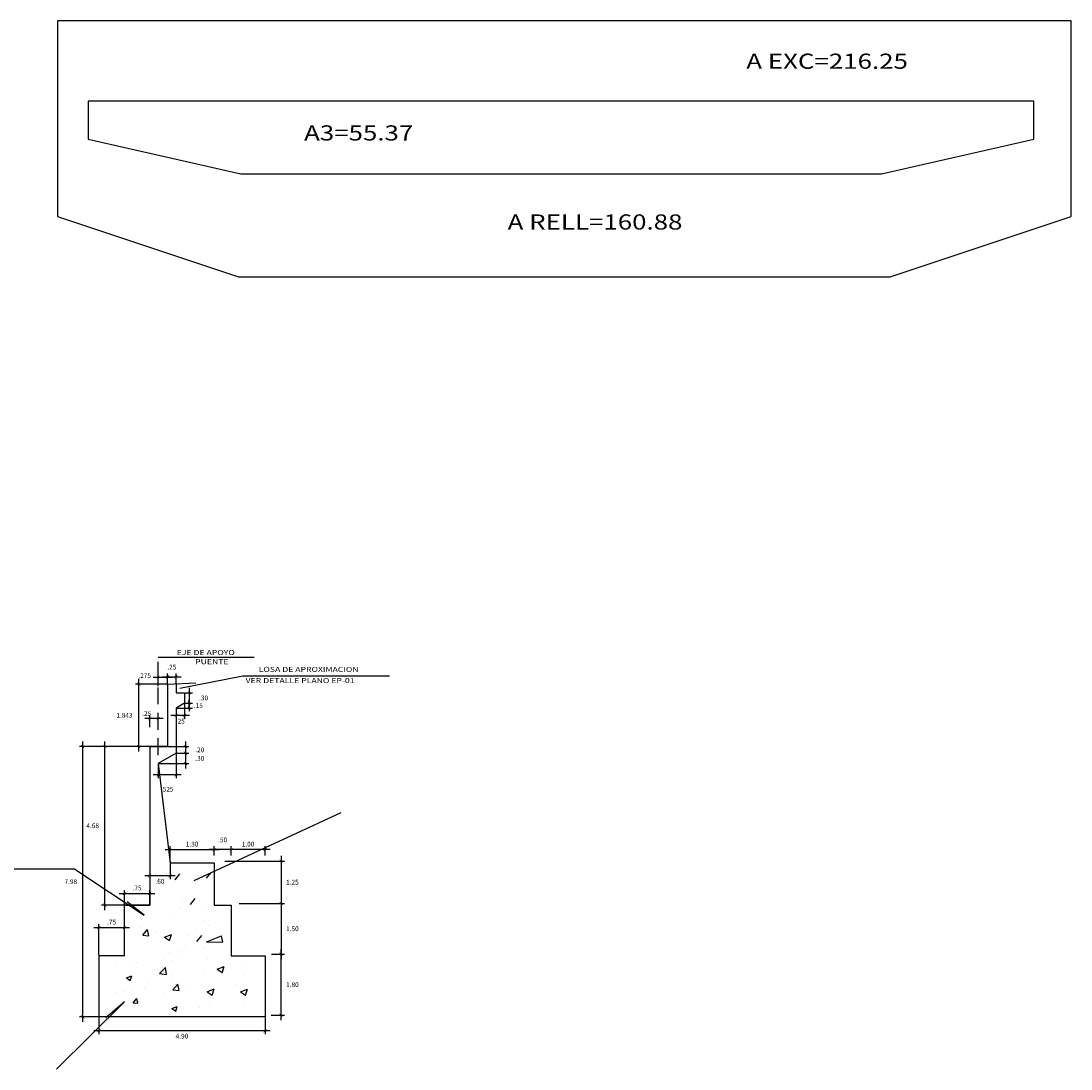
# Model space of a CAD drawing. Units: metres. Extents: x 184529 to 185859, y 8942814 to 8943395.
# Drawn here: x 185477 to 185508, y 8943298 to 8943329 of the extents above; entities that cross this region are included whole.
import ezdxf

# ---------------------------------------------------------------- set-up
doc = ezdxf.new("R2010")
doc.units = ezdxf.units.M
doc.linetypes.add('DASHED', pattern=[0.75, 0.5, -0.25])
for name, color, linetype in [('$areas', 7, 'Continuous'), ('ESCALAS', 8, 'Continuous'), ('PUERTAVENTANA', 2, 'Continuous')]:
    doc.layers.add(name, color=color, linetype=linetype)
doc.styles.add('NOMBRE', font='bold.shx', dxfattribs={"width": 1.25, "oblique": 15})
doc.dimstyles.new('COTCOR', dxfattribs={"dimtxt": 0.14, "dimasz": 0.09, "dimexe": 0.1, "dimexo": 0.02, "dimgap": 0.09, "dimtad": 2, "dimtih": 1, "dimtoh": 1, "dimzin": 4, "dimdsep": 46, "dimtxsty": 'NOMBRE', "dimblk1": 'ARCHTICK', "dimblk2": 'ARCHTICK', "dimsah": 1, "dimcen": 0.09, "dimdle": 0.15, "dimclrd": 5, "dimclre": 5, "dimclrt": 3, "dimadec": 0, "dimazin": 0, "dimtfac": 1, "dimtmove": 2, "dimatfit": 3, "dimldrblk": 'ARCHTICK', "dimfxl": 0, "dimtolj": 1, "dimtzin": 4, "dimarcsym": 0})

# ---------------------------------------------------------------- blocks, each defined once
blk = doc.blocks.new('_ARCHTICK')
at = {"color": 0, "linetype": 'ByBlock', "const_width": 0.15}
blk.add_lwpolyline([(-0.5, -0.5), (0.5, 0.5)], dxfattribs=at)
blk = doc.blocks.new('*D823')
at = {"layer": 'Defpoints', "color": 0, "linetype": 'Continuous'}
for p in [(185481.453, 8943308.39), (185481.702, 8943308.561), (185481.453, 8943308.171)]:
    blk.add_point(p, dxfattribs=at)
at = {"layer": 'ESCALAS', "color": 5, "linetype": 'Continuous', "lineweight": -2}
for p, q in [((185481.453, 8943308.37), (185481.453, 8943308.071)), ((185481.702, 8943308.541), (185481.702, 8943308.071)), ((185481.852, 8943308.171), (185481.303, 8943308.171))]:
    blk.add_line(p, q, dxfattribs=at)
at = {"layer": 'ESCALAS', "color": 5, "linetype": 'Continuous', "lineweight": -2, "xscale": 0.09, "yscale": 0.09, "zscale": 0.09, "rotation": 180}
blk.add_blockref('_ARCHTICK', (185481.453, 8943308.171), dxfattribs=at)
at = {"layer": 'ESCALAS', "color": 5, "linetype": 'Continuous', "lineweight": -2, "xscale": 0.09, "yscale": 0.09, "zscale": 0.09}
blk.add_blockref('_ARCHTICK', (185481.702, 8943308.171), dxfattribs=at)
at = {"layer": 'ESCALAS', "color": 3, "linetype": 'Continuous', "insert": (185481.578, 8943308.003), "char_height": 0.14, "attachment_point": 5, "style": 'NOMBRE'}
blk.add_mtext('\\A1;.25', dxfattribs=at)
blk = doc.blocks.new('*D824')
at = {"layer": 'Defpoints', "color": 0, "linetype": 'Continuous'}
for p in [(185481.453, 8943309.314), (185481.203, 8943309.056), (185481.453, 8943309.109)]:
    blk.add_point(p, dxfattribs=at)
at = {"layer": 'ESCALAS', "color": 5, "linetype": 'Continuous', "lineweight": -2}
for p, q in [((185481.053, 8943309.314), (185481.603, 8943309.314)), ((185481.203, 8943309.076), (185481.203, 8943309.414)), ((185481.453, 8943309.129), (185481.453, 8943309.414))]:
    blk.add_line(p, q, dxfattribs=at)
at = {"layer": 'ESCALAS', "color": 5, "linetype": 'Continuous', "lineweight": -2, "xscale": 0.09, "yscale": 0.09, "zscale": 0.09, "rotation": 180}
blk.add_blockref('_ARCHTICK', (185481.203, 8943309.314), dxfattribs=at)
at = {"layer": 'ESCALAS', "color": 5, "linetype": 'Continuous', "lineweight": -2, "xscale": 0.09, "yscale": 0.09, "zscale": 0.09}
blk.add_blockref('_ARCHTICK', (185481.453, 8943309.314), dxfattribs=at)
at = {"layer": 'ESCALAS', "color": 3, "linetype": 'Continuous', "insert": (185481.328, 8943309.599), "char_height": 0.14, "attachment_point": 5, "style": 'NOMBRE'}
blk.add_mtext('\\A1;.25', dxfattribs=at)
blk = doc.blocks.new('*D825')
at = {"layer": 'Defpoints', "color": 0, "linetype": 'Continuous'}
for p in [(185481.453, 8943307.056), (185480.928, 8943306.756), (185480.928, 8943306.419)]:
    blk.add_point(p, dxfattribs=at)
at = {"layer": 'ESCALAS', "color": 5, "linetype": 'Continuous', "lineweight": -2}
for p, q in [((185481.453, 8943307.036), (185481.453, 8943306.319)), ((185480.928, 8943306.736), (185480.928, 8943306.319)), ((185481.603, 8943306.419), (185480.778, 8943306.419))]:
    blk.add_line(p, q, dxfattribs=at)
at = {"layer": 'ESCALAS', "color": 5, "linetype": 'Continuous', "lineweight": -2, "xscale": 0.09, "yscale": 0.09, "zscale": 0.09, "rotation": 180}
blk.add_blockref('_ARCHTICK', (185480.928, 8943306.419), dxfattribs=at)
at = {"layer": 'ESCALAS', "color": 5, "linetype": 'Continuous', "lineweight": -2, "xscale": 0.09, "yscale": 0.09, "zscale": 0.09}
blk.add_blockref('_ARCHTICK', (185481.453, 8943306.419), dxfattribs=at)
at = {"layer": 'ESCALAS', "color": 3, "linetype": 'Continuous', "insert": (185481.191, 8943305.994), "char_height": 0.14, "attachment_point": 5, "style": 'NOMBRE'}
blk.add_mtext('\\A1;.525', dxfattribs=at)
blk = doc.blocks.new('*D826')
at = {"layer": 'Defpoints', "color": 0, "linetype": 'Continuous'}
for p in [(185481.453, 8943307.056), (185480.928, 8943306.756), (185481.728, 8943306.756)]:
    blk.add_point(p, dxfattribs=at)
at = {"layer": 'ESCALAS', "color": 5, "linetype": 'Continuous', "lineweight": -2}
for p, q in [((185481.728, 8943307.206), (185481.728, 8943306.606)), ((185481.473, 8943307.056), (185481.828, 8943307.056)), ((185480.948, 8943306.756), (185481.828, 8943306.756))]:
    blk.add_line(p, q, dxfattribs=at)
at = {"layer": 'ESCALAS', "color": 5, "linetype": 'Continuous', "lineweight": -2, "xscale": 0.09, "yscale": 0.09, "zscale": 0.09}
for p, rotation in [((185481.728, 8943307.056), 90), ((185481.728, 8943306.756), 270)]:
    blk.add_blockref('_ARCHTICK', p, dxfattribs=dict(at, rotation=rotation))
at = {"layer": 'ESCALAS', "color": 3, "linetype": 'Continuous', "insert": (185482.153, 8943306.906), "char_height": 0.14, "attachment_point": 5, "style": 'NOMBRE'}
blk.add_mtext('\\A1;.30', dxfattribs=at)
blk = doc.blocks.new('*D827')
at = {"layer": 'Defpoints', "color": 0, "linetype": 'Continuous'}
for p in [(185481.203, 8943307.256), (185481.473, 8943307.056), (185481.728, 8943307.056)]:
    blk.add_point(p, dxfattribs=at)
at = {"layer": 'ESCALAS', "color": 5, "linetype": 'Continuous', "lineweight": -2}
for p, q in [((185481.223, 8943307.256), (185481.828, 8943307.256)), ((185481.728, 8943307.406), (185481.728, 8943306.906)), ((185481.493, 8943307.056), (185481.828, 8943307.056))]:
    blk.add_line(p, q, dxfattribs=at)
at = {"layer": 'ESCALAS', "color": 5, "linetype": 'Continuous', "lineweight": -2, "xscale": 0.09, "yscale": 0.09, "zscale": 0.09}
for p, rotation in [((185481.728, 8943307.256), 90), ((185481.728, 8943307.056), 270)]:
    blk.add_blockref('_ARCHTICK', p, dxfattribs=dict(at, rotation=rotation))
at = {"layer": 'ESCALAS', "color": 3, "linetype": 'Continuous', "insert": (185482.153, 8943307.156), "char_height": 0.14, "attachment_point": 5, "style": 'NOMBRE'}
blk.add_mtext('\\A1;.20', dxfattribs=at)
blk = doc.blocks.new('*D803')
at = {"layer": 'Defpoints', "color": 0, "linetype": 'Continuous'}
for p in [(185481.453, 8943308.39), (185481.702, 8943308.539), (185481.841, 8943308.539)]:
    blk.add_point(p, dxfattribs=at)
at = {"layer": 'ESCALAS', "color": 5, "linetype": 'Continuous', "lineweight": -2}
for p, q in [((185481.473, 8943308.39), (185481.941, 8943308.39)), ((185481.722, 8943308.539), (185481.941, 8943308.539)), ((185481.841, 8943308.539), (185481.841, 8943308.629)), ((185481.841, 8943308.39), (185481.841, 8943308.539)), ((185481.841, 8943308.39), (185481.841, 8943308.3))]:
    blk.add_line(p, q, dxfattribs=at)
at = {"layer": 'ESCALAS', "color": 5, "linetype": 'Continuous', "lineweight": -2, "xscale": 0.09, "yscale": 0.09, "zscale": 0.09}
for p, rotation in [((185481.841, 8943308.539), 270), ((185481.841, 8943308.39), 90)]:
    blk.add_blockref('_ARCHTICK', p, dxfattribs=dict(at, rotation=rotation))
at = {"layer": 'ESCALAS', "color": 3, "linetype": 'Continuous', "insert": (185482.111, 8943308.464), "char_height": 0.14, "attachment_point": 5, "style": 'NOMBRE'}
blk.add_mtext('\\A1;.15', dxfattribs=at)
blk = doc.blocks.new('*D828')
at = {"layer": 'Defpoints', "color": 0, "linetype": 'Continuous'}
for p in [(185481.702, 8943308.839), (185481.702, 8943308.539), (185481.841, 8943308.539)]:
    blk.add_point(p, dxfattribs=at)
at = {"layer": 'ESCALAS', "color": 5, "linetype": 'Continuous', "lineweight": -2}
for p, q in [((185481.841, 8943308.989), (185481.841, 8943308.389)), ((185481.722, 8943308.839), (185481.941, 8943308.839)), ((185481.722, 8943308.539), (185481.941, 8943308.539))]:
    blk.add_line(p, q, dxfattribs=at)
at = {"layer": 'ESCALAS', "color": 5, "linetype": 'Continuous', "lineweight": -2, "xscale": 0.09, "yscale": 0.09, "zscale": 0.09}
for p, rotation in [((185481.841, 8943308.839), 90), ((185481.841, 8943308.539), 270)]:
    blk.add_blockref('_ARCHTICK', p, dxfattribs=dict(at, rotation=rotation))
at = {"layer": 'ESCALAS', "color": 3, "linetype": 'Continuous', "insert": (185482.266, 8943308.689), "char_height": 0.14, "attachment_point": 5, "style": 'NOMBRE'}
blk.add_mtext('\\A1;.30', dxfattribs=at)
blk = doc.blocks.new('*D804')
at = {"layer": 'Defpoints', "color": 0, "linetype": 'Continuous'}
for p in [(185480.678, 8943308.077), (185480.678, 8943307.811), (185480.928, 8943307.799)]:
    blk.add_point(p, dxfattribs=at)
at = {"layer": 'ESCALAS', "color": 5, "linetype": 'Continuous', "lineweight": -2}
for p, q in [((185481.078, 8943308.077), (185480.528, 8943308.077)), ((185480.678, 8943307.831), (185480.678, 8943308.177)), ((185480.928, 8943307.819), (185480.928, 8943308.177))]:
    blk.add_line(p, q, dxfattribs=at)
at = {"layer": 'ESCALAS', "color": 5, "linetype": 'Continuous', "lineweight": -2, "xscale": 0.09, "yscale": 0.09, "zscale": 0.09, "rotation": 180}
blk.add_blockref('_ARCHTICK', (185480.678, 8943308.077), dxfattribs=at)
at = {"layer": 'ESCALAS', "color": 5, "linetype": 'Continuous', "lineweight": -2, "xscale": 0.09, "yscale": 0.09, "zscale": 0.09}
blk.add_blockref('_ARCHTICK', (185480.928, 8943308.077), dxfattribs=at)
at = {"layer": 'ESCALAS', "color": 3, "linetype": 'Continuous', "insert": (185480.585, 8943308.228), "char_height": 0.14, "attachment_point": 5, "style": 'NOMBRE'}
blk.add_mtext('\\A1;.25', dxfattribs=at)
blk = doc.blocks.new('*D829')
at = {"layer": 'Defpoints', "color": 0, "linetype": 'Continuous'}
for p in [(185481.203, 8943309.304), (185480.928, 8943309.016), (185481.203, 8943309.099)]:
    blk.add_point(p, dxfattribs=at)
at = {"layer": 'ESCALAS', "color": 5, "linetype": 'Continuous', "lineweight": -2}
for p, q in [((185480.778, 8943309.304), (185481.353, 8943309.304)), ((185480.928, 8943309.036), (185480.928, 8943309.404)), ((185481.203, 8943309.119), (185481.203, 8943309.404))]:
    blk.add_line(p, q, dxfattribs=at)
at = {"layer": 'ESCALAS', "color": 5, "linetype": 'Continuous', "lineweight": -2, "xscale": 0.09, "yscale": 0.09, "zscale": 0.09, "rotation": 180}
blk.add_blockref('_ARCHTICK', (185480.928, 8943309.304), dxfattribs=at)
at = {"layer": 'ESCALAS', "color": 5, "linetype": 'Continuous', "lineweight": -2, "xscale": 0.09, "yscale": 0.09, "zscale": 0.09}
blk.add_blockref('_ARCHTICK', (185481.203, 8943309.304), dxfattribs=at)
at = {"layer": 'ESCALAS', "color": 3, "linetype": 'Continuous', "insert": (185480.529, 8943309.349), "char_height": 0.14, "attachment_point": 5, "style": 'NOMBRE'}
blk.add_mtext('\\A1;.275', dxfattribs=at)
blk = doc.blocks.new('*D830')
at = {"layer": 'Defpoints', "color": 0, "linetype": 'Continuous'}
for p in [(185480.678, 8943303.826), (185481.278, 8943303.826), (185480.678, 8943303.439)]:
    blk.add_point(p, dxfattribs=at)
at = {"layer": 'ESCALAS', "color": 5, "linetype": 'Continuous', "lineweight": -2}
for p, q in [((185480.678, 8943303.806), (185480.678, 8943303.339)), ((185481.278, 8943303.806), (185481.278, 8943303.339)), ((185481.428, 8943303.439), (185480.528, 8943303.439))]:
    blk.add_line(p, q, dxfattribs=at)
at = {"layer": 'ESCALAS', "color": 5, "linetype": 'Continuous', "lineweight": -2, "xscale": 0.09, "yscale": 0.09, "zscale": 0.09, "rotation": 180}
blk.add_blockref('_ARCHTICK', (185480.678, 8943303.439), dxfattribs=at)
at = {"layer": 'ESCALAS', "color": 5, "linetype": 'Continuous', "lineweight": -2, "xscale": 0.09, "yscale": 0.09, "zscale": 0.09}
blk.add_blockref('_ARCHTICK', (185481.278, 8943303.439), dxfattribs=at)
at = {"layer": 'ESCALAS', "color": 3, "linetype": 'Continuous', "insert": (185480.978, 8943303.279), "char_height": 0.14, "attachment_point": 5, "style": 'NOMBRE'}
blk.add_mtext('\\A1;.60', dxfattribs=at)
blk = doc.blocks.new('*D809')
at = {"layer": 'Defpoints', "color": 0, "linetype": 'Continuous'}
for p in [(185482.578, 8943304.214), (185482.578, 8943304.043), (185481.278, 8943303.826)]:
    blk.add_point(p, dxfattribs=at)
at = {"layer": 'ESCALAS', "color": 5, "linetype": 'Continuous', "lineweight": -2}
for p, q in [((185481.128, 8943304.214), (185482.728, 8943304.214)), ((185481.278, 8943303.846), (185481.278, 8943304.314)), ((185482.578, 8943304.063), (185482.578, 8943304.314))]:
    blk.add_line(p, q, dxfattribs=at)
at = {"layer": 'ESCALAS', "color": 5, "linetype": 'Continuous', "lineweight": -2, "xscale": 0.09, "yscale": 0.09, "zscale": 0.09, "rotation": 180}
blk.add_blockref('_ARCHTICK', (185481.278, 8943304.214), dxfattribs=at)
at = {"layer": 'ESCALAS', "color": 5, "linetype": 'Continuous', "lineweight": -2, "xscale": 0.09, "yscale": 0.09, "zscale": 0.09}
blk.add_blockref('_ARCHTICK', (185482.578, 8943304.214), dxfattribs=at)
at = {"layer": 'ESCALAS', "color": 3, "linetype": 'Continuous', "insert": (185481.928, 8943304.374), "char_height": 0.14, "attachment_point": 5, "style": 'NOMBRE'}
blk.add_mtext('\\A1;1.30', dxfattribs=at)
blk = doc.blocks.new('*D798')
at = {"layer": 'Defpoints', "color": 0, "linetype": 'Continuous'}
for p in [(185482.578, 8943304.214), (185482.578, 8943304.023), (185483.078, 8943304.035)]:
    blk.add_point(p, dxfattribs=at)
at = {"layer": 'ESCALAS', "color": 5, "linetype": 'Continuous', "lineweight": -2}
for p, q in [((185483.228, 8943304.214), (185482.428, 8943304.214)), ((185482.578, 8943304.043), (185482.578, 8943304.314)), ((185483.078, 8943304.055), (185483.078, 8943304.314))]:
    blk.add_line(p, q, dxfattribs=at)
at = {"layer": 'ESCALAS', "color": 5, "linetype": 'Continuous', "lineweight": -2, "xscale": 0.09, "yscale": 0.09, "zscale": 0.09, "rotation": 180}
blk.add_blockref('_ARCHTICK', (185482.578, 8943304.214), dxfattribs=at)
at = {"layer": 'ESCALAS', "color": 5, "linetype": 'Continuous', "lineweight": -2, "xscale": 0.09, "yscale": 0.09, "zscale": 0.09}
blk.add_blockref('_ARCHTICK', (185483.078, 8943304.214), dxfattribs=at)
at = {"layer": 'ESCALAS', "color": 3, "linetype": 'Continuous', "insert": (185482.828, 8943304.499), "char_height": 0.14, "attachment_point": 5, "style": 'NOMBRE'}
blk.add_mtext('\\A1;.50', dxfattribs=at)
blk = doc.blocks.new('*D799')
at = {"layer": 'Defpoints', "color": 0, "linetype": 'Continuous'}
for p in [(185483.078, 8943304.214), (185483.078, 8943304.015), (185484.078, 8943304.015)]:
    blk.add_point(p, dxfattribs=at)
at = {"layer": 'ESCALAS', "color": 5, "linetype": 'Continuous', "lineweight": -2}
for p, q in [((185484.228, 8943304.214), (185482.928, 8943304.214)), ((185483.078, 8943304.035), (185483.078, 8943304.314)), ((185484.078, 8943304.035), (185484.078, 8943304.314))]:
    blk.add_line(p, q, dxfattribs=at)
at = {"layer": 'ESCALAS', "color": 5, "linetype": 'Continuous', "lineweight": -2, "xscale": 0.09, "yscale": 0.09, "zscale": 0.09, "rotation": 180}
blk.add_blockref('_ARCHTICK', (185483.078, 8943304.214), dxfattribs=at)
at = {"layer": 'ESCALAS', "color": 5, "linetype": 'Continuous', "lineweight": -2, "xscale": 0.09, "yscale": 0.09, "zscale": 0.09}
blk.add_blockref('_ARCHTICK', (185484.078, 8943304.214), dxfattribs=at)
at = {"layer": 'ESCALAS', "color": 3, "linetype": 'Continuous', "insert": (185483.578, 8943304.374), "char_height": 0.14, "attachment_point": 5, "style": 'NOMBRE'}
blk.add_mtext('\\A1;1.00', dxfattribs=at)
blk = doc.blocks.new('*D800')
at = {"layer": 'Defpoints', "color": 0, "linetype": 'Continuous'}
for p in [(185484.271, 8943301.126), (185484.55, 8943301.126), (185484.239, 8943299.326)]:
    blk.add_point(p, dxfattribs=at)
at = {"layer": 'ESCALAS', "color": 5, "linetype": 'Continuous', "lineweight": -2}
for p, q in [((185484.55, 8943299.176), (185484.55, 8943301.276)), ((185484.291, 8943301.126), (185484.65, 8943301.126)), ((185484.259, 8943299.326), (185484.65, 8943299.326))]:
    blk.add_line(p, q, dxfattribs=at)
at = {"layer": 'ESCALAS', "color": 5, "linetype": 'Continuous', "lineweight": -2, "xscale": 0.09, "yscale": 0.09, "zscale": 0.09}
for p, rotation in [((185484.55, 8943301.126), 90), ((185484.55, 8943299.326), 270)]:
    blk.add_blockref('_ARCHTICK', p, dxfattribs=dict(at, rotation=rotation))
at = {"layer": 'ESCALAS', "color": 3, "linetype": 'Continuous', "insert": (185484.886, 8943300.226), "char_height": 0.14, "attachment_point": 5, "style": 'NOMBRE'}
blk.add_mtext('\\A1;1.80', dxfattribs=at)
blk = doc.blocks.new('*D801')
at = {"layer": 'Defpoints', "color": 0, "linetype": 'Continuous'}
for p in [(185483.312, 8943302.626), (185484.251, 8943301.126), (185484.55, 8943301.126)]:
    blk.add_point(p, dxfattribs=at)
at = {"layer": 'ESCALAS', "color": 5, "linetype": 'Continuous', "lineweight": -2}
for p, q in [((185483.332, 8943302.626), (185484.65, 8943302.626)), ((185484.55, 8943302.776), (185484.55, 8943300.976)), ((185484.271, 8943301.126), (185484.65, 8943301.126))]:
    blk.add_line(p, q, dxfattribs=at)
at = {"layer": 'ESCALAS', "color": 5, "linetype": 'Continuous', "lineweight": -2, "xscale": 0.09, "yscale": 0.09, "zscale": 0.09}
for p, rotation in [((185484.55, 8943302.626), 90), ((185484.55, 8943301.126), 270)]:
    blk.add_blockref('_ARCHTICK', p, dxfattribs=dict(at, rotation=rotation))
at = {"layer": 'ESCALAS', "color": 3, "linetype": 'Continuous', "insert": (185484.886, 8943301.876), "char_height": 0.14, "attachment_point": 5, "style": 'NOMBRE'}
blk.add_mtext('\\A1;1.50', dxfattribs=at)
blk = doc.blocks.new('*D810')
at = {"layer": 'Defpoints', "color": 0, "linetype": 'Continuous'}
for p in [(185479.928, 8943301.913), (185479.178, 8943301.076), (185479.928, 8943301.076)]:
    blk.add_point(p, dxfattribs=at)
at = {"layer": 'ESCALAS', "color": 5, "linetype": 'Continuous', "lineweight": -2}
for p, q in [((185479.028, 8943301.913), (185480.078, 8943301.913)), ((185479.178, 8943301.096), (185479.178, 8943302.013)), ((185479.928, 8943301.096), (185479.928, 8943302.013))]:
    blk.add_line(p, q, dxfattribs=at)
at = {"layer": 'ESCALAS', "color": 5, "linetype": 'Continuous', "lineweight": -2, "xscale": 0.09, "yscale": 0.09, "zscale": 0.09, "rotation": 180}
blk.add_blockref('_ARCHTICK', (185479.178, 8943301.913), dxfattribs=at)
at = {"layer": 'ESCALAS', "color": 5, "linetype": 'Continuous', "lineweight": -2, "xscale": 0.09, "yscale": 0.09, "zscale": 0.09}
blk.add_blockref('_ARCHTICK', (185479.928, 8943301.913), dxfattribs=at)
at = {"layer": 'ESCALAS', "color": 3, "linetype": 'Continuous', "insert": (185479.553, 8943302.073), "char_height": 0.14, "attachment_point": 5, "style": 'NOMBRE'}
blk.add_mtext('\\A1;.75', dxfattribs=at)
blk = doc.blocks.new('*D811')
at = {"layer": 'Defpoints', "color": 0, "linetype": 'Continuous'}
for p in [(185480.678, 8943302.919), (185479.928, 8943302.576), (185480.678, 8943302.576)]:
    blk.add_point(p, dxfattribs=at)
at = {"layer": 'ESCALAS', "color": 5, "linetype": 'Continuous', "lineweight": -2}
for p, q in [((185479.778, 8943302.919), (185480.828, 8943302.919)), ((185479.928, 8943302.596), (185479.928, 8943303.019)), ((185480.678, 8943302.596), (185480.678, 8943303.019))]:
    blk.add_line(p, q, dxfattribs=at)
at = {"layer": 'ESCALAS', "color": 5, "linetype": 'Continuous', "lineweight": -2, "xscale": 0.09, "yscale": 0.09, "zscale": 0.09, "rotation": 180}
blk.add_blockref('_ARCHTICK', (185479.928, 8943302.919), dxfattribs=at)
at = {"layer": 'ESCALAS', "color": 5, "linetype": 'Continuous', "lineweight": -2, "xscale": 0.09, "yscale": 0.09, "zscale": 0.09}
blk.add_blockref('_ARCHTICK', (185480.678, 8943302.919), dxfattribs=at)
at = {"layer": 'ESCALAS', "color": 3, "linetype": 'Continuous', "insert": (185480.303, 8943303.079), "char_height": 0.14, "attachment_point": 5, "style": 'NOMBRE'}
blk.add_mtext('\\A1;.75', dxfattribs=at)
blk = doc.blocks.new('*D802')
at = {"layer": 'Defpoints', "color": 0, "linetype": 'Continuous'}
for p in [(185482.872, 8943303.876), (185483.292, 8943302.626), (185484.55, 8943302.626)]:
    blk.add_point(p, dxfattribs=at)
at = {"layer": 'ESCALAS', "color": 5, "linetype": 'Continuous', "lineweight": -2}
for p, q in [((185484.55, 8943304.026), (185484.55, 8943302.476)), ((185482.892, 8943303.876), (185484.65, 8943303.876)), ((185483.312, 8943302.626), (185484.65, 8943302.626))]:
    blk.add_line(p, q, dxfattribs=at)
at = {"layer": 'ESCALAS', "color": 5, "linetype": 'Continuous', "lineweight": -2, "xscale": 0.09, "yscale": 0.09, "zscale": 0.09}
for p, rotation in [((185484.55, 8943303.876), 90), ((185484.55, 8943302.626), 270)]:
    blk.add_blockref('_ARCHTICK', p, dxfattribs=dict(at, rotation=rotation))
at = {"layer": 'ESCALAS', "color": 3, "linetype": 'Continuous', "insert": (185484.886, 8943303.251), "char_height": 0.14, "attachment_point": 5, "style": 'NOMBRE'}
blk.add_mtext('\\A1;1.25', dxfattribs=at)
blk = doc.blocks.new('*D812')
at = {"layer": 'Defpoints', "color": 0, "linetype": 'Continuous'}
for p in [(185479.178, 8943299.276), (185484.078, 8943299.276), (185479.178, 8943298.867)]:
    blk.add_point(p, dxfattribs=at)
at = {"layer": 'ESCALAS', "color": 5, "linetype": 'Continuous', "lineweight": -2}
for p, q in [((185479.178, 8943299.256), (185479.178, 8943298.767)), ((185484.078, 8943299.256), (185484.078, 8943298.767)), ((185484.228, 8943298.867), (185479.028, 8943298.867))]:
    blk.add_line(p, q, dxfattribs=at)
at = {"layer": 'ESCALAS', "color": 5, "linetype": 'Continuous', "lineweight": -2, "xscale": 0.09, "yscale": 0.09, "zscale": 0.09, "rotation": 180}
blk.add_blockref('_ARCHTICK', (185479.178, 8943298.867), dxfattribs=at)
at = {"layer": 'ESCALAS', "color": 5, "linetype": 'Continuous', "lineweight": -2, "xscale": 0.09, "yscale": 0.09, "zscale": 0.09}
blk.add_blockref('_ARCHTICK', (185484.078, 8943298.867), dxfattribs=at)
at = {"layer": 'ESCALAS', "color": 3, "linetype": 'Continuous', "insert": (185481.628, 8943298.707), "char_height": 0.14, "attachment_point": 5, "style": 'NOMBRE'}
blk.add_mtext('\\A1;4.90', dxfattribs=at)
blk = doc.blocks.new('*D813')
at = {"layer": 'Defpoints', "color": 0, "linetype": 'Continuous'}
for p in [(185478.701, 8943307.256), (185480.678, 8943307.256), (185479.178, 8943299.276)]:
    blk.add_point(p, dxfattribs=at)
at = {"layer": 'ESCALAS', "color": 5, "linetype": 'Continuous', "lineweight": -2}
for p, q in [((185480.658, 8943307.256), (185478.601, 8943307.256)), ((185478.701, 8943299.126), (185478.701, 8943307.406)), ((185479.158, 8943299.276), (185478.601, 8943299.276))]:
    blk.add_line(p, q, dxfattribs=at)
at = {"layer": 'ESCALAS', "color": 5, "linetype": 'Continuous', "lineweight": -2, "xscale": 0.09, "yscale": 0.09, "zscale": 0.09}
for p, rotation in [((185478.701, 8943307.256), 90), ((185478.701, 8943299.276), 270)]:
    blk.add_blockref('_ARCHTICK', p, dxfattribs=dict(at, rotation=rotation))
at = {"layer": 'ESCALAS', "color": 3, "linetype": 'Continuous', "insert": (185478.349, 8943303.266), "char_height": 0.14, "attachment_point": 5, "style": 'NOMBRE'}
blk.add_mtext('\\A1;7.98', dxfattribs=at)
blk = doc.blocks.new('*D806')
at = {"layer": 'Defpoints', "color": 0, "linetype": 'Continuous'}
for p in [(185479.356, 8943307.256), (185480.678, 8943307.256), (185480.678, 8943302.576)]:
    blk.add_point(p, dxfattribs=at)
at = {"layer": 'ESCALAS', "color": 5, "linetype": 'Continuous', "lineweight": -2}
for p, q in [((185480.658, 8943307.256), (185479.256, 8943307.256)), ((185479.356, 8943302.426), (185479.356, 8943307.406)), ((185480.658, 8943302.576), (185479.256, 8943302.576))]:
    blk.add_line(p, q, dxfattribs=at)
at = {"layer": 'ESCALAS', "color": 5, "linetype": 'Continuous', "lineweight": -2, "xscale": 0.09, "yscale": 0.09, "zscale": 0.09}
for p, rotation in [((185479.356, 8943307.256), 90), ((185479.356, 8943302.576), 270)]:
    blk.add_blockref('_ARCHTICK', p, dxfattribs=dict(at, rotation=rotation))
at = {"layer": 'ESCALAS', "color": 3, "linetype": 'Continuous', "insert": (185478.994, 8943304.916), "char_height": 0.14, "attachment_point": 5, "style": 'NOMBRE'}
blk.add_mtext('\\A1;4.68', dxfattribs=at)
blk = doc.blocks.new('*D805')
at = {"layer": 'Defpoints', "color": 0, "linetype": 'Continuous'}
for p in [(185480.353, 8943309.099), (185481.203, 8943309.099), (185481.203, 8943307.256)]:
    blk.add_point(p, dxfattribs=at)
at = {"layer": 'ESCALAS', "color": 5, "linetype": 'Continuous', "lineweight": -2}
for p, q in [((185481.183, 8943309.099), (185480.253, 8943309.099)), ((185480.353, 8943307.106), (185480.353, 8943309.249)), ((185481.183, 8943307.256), (185480.253, 8943307.256))]:
    blk.add_line(p, q, dxfattribs=at)
at = {"layer": 'ESCALAS', "color": 5, "linetype": 'Continuous', "lineweight": -2, "xscale": 0.09, "yscale": 0.09, "zscale": 0.09}
for p, rotation in [((185480.353, 8943309.099), 90), ((185480.353, 8943307.256), 270)]:
    blk.add_blockref('_ARCHTICK', p, dxfattribs=dict(at, rotation=rotation))
at = {"layer": 'ESCALAS', "color": 3, "linetype": 'Continuous', "insert": (185479.931, 8943308.177), "char_height": 0.14, "attachment_point": 5, "style": 'NOMBRE'}
blk.add_mtext('\\A1;1.843', dxfattribs=at)

msp = doc.modelspace()

# ---------------------------------------------------------------- hatches: boundary and pattern name
at = {"linetype": 'Continuous', "ltscale": 0.1}
h = msp.add_hatch(dxfattribs=at)
h.set_pattern_fill('AR-CONC', scale=0.225, angle=-180, style=0)
h.set_pattern_definition([(50, (184964.2712, 8943221.6078), (1.6138354, -0.1411923), [0.16875, -1.85625]), (355, (184964.2712, 8943221.6078), (-0.3121905, 1.6924323), [0.135, -1.485]), (100.4514, (184964.4057, 8943221.596), (1.301646, 1.551239), [0.1434154, -1.57757]), (46.1842, (184964.2712, 8943222.0578), (2.401292, -0.372418), [0.253125, -2.784375]), (96.6356, (184964.4713, 8943222.0268), (2.102991, 2.191765), [0.215123, -2.366354]), (351.1842, (184964.2712, 8943222.0578), (2.102989, 2.191767), [0.2025, -2.2275]), (21, (184964.4962, 8943221.9453), (1.343041, -0.9058925), [0.16875, -1.85625]), (326, (184964.4962, 8943221.9453), (0.5474595, 1.6315876), [0.135, -1.485]), (71.4514, (184964.6081, 8943221.8698), (1.890501, 0.7256936), [0.1434154, -1.57757]), (37.5, (184964.2712, 8943221.6078), (0.0273597, 0.7490112), [0, -1.467, 0, -1.5075, 0, -1.490625]), (7.5, (184964.2712, 8943221.6078), (0.5919065, 0.8874264), [0, -0.8595, 0, -1.43325, 0, -0.568125]), (327.5, (184963.76943, 8943221.6078), (1.2011005, -0.05074846), [0, -0.5625, 0, -1.755, 0, -2.32875]), (317.5, (184963.5444, 8943221.6078), (1.3121689, 0.2252362), [0, -0.73125, 0, -1.1655, 0, -1.65375])])
h.paths.add_polyline_path([(185480.7691, 8943301.1494), (185479.3499, 8943301.1494), (185479.2698, 8943299.4187), (185481.7691, 8943299.4187), (185481.7691, 8943299.9002), (185481.7691, 8943301.1494)])

# ---------------------------------------------------------------- linework, layer by layer
at = {"layer": '$areas', "color": 1, "linetype": 'Continuous'}
for points in [[(185507.8541, 8943328.6671), (185492.9041, 8943328.6671), (185477.9541, 8943328.6671), (185477.9541, 8943322.8964), (185483.2918, 8943321.1172), (185492.9041, 8943321.1172), (185502.5164, 8943321.1172), (185507.8541, 8943322.8964)], [(185506.7619, 8943326.305), (185478.8619, 8943326.305), (185478.8619, 8943325.18), (185483.3619, 8943324.155), (185492.8119, 8943324.155), (185502.2619, 8943324.155), (185506.7619, 8943325.18)]]:
    msp.add_lwpolyline(points, close=True, dxfattribs=at)
at = {"color": 5, "linetype": 'Continuous'}
for p, q in [((185480.9284, 8943309.8923), (185483.7614, 8943309.8923)), ((185481.9905, 8943303.2976), (185486.3289, 8943305.3117)), ((185478.4664, 8943303.6339), (185480.5144, 8943302.282)), ((185480.5144, 8943302.282), (185480.0091, 8943302.6664)), ((185477.9271, 8943297.7375), (185479.9298, 8943299.724)), ((185479.9298, 8943299.724), (185479.3817, 8943299.2451))]:
    msp.add_line(p, q, dxfattribs=at)
at = {"color": 5, "linetype": 'DASHED'}
msp.add_line((185480.9284, 8943307.0013), (185480.9284, 8943309.8923), dxfattribs=at)
at = {"color": 3, "linetype": 'Continuous'}
msp.add_line((185481.2034, 8943309.0989), (185482.0364, 8943309.1333), dxfattribs=at)
at = {"color": 2, "linetype": 'Continuous', "ltscale": 0.1}
for p, q in [((185481.2034, 8943309.0989), (185481.2034, 8943307.2559)), ((185481.4534, 8943309.1092), (185481.4534, 8943308.839)), ((185481.4534, 8943308.839), (185481.7022, 8943308.839)), ((185481.7022, 8943308.839), (185481.7022, 8943308.539)), ((185481.4534, 8943308.3898), (185481.4534, 8943307.0559)), ((185480.6784, 8943307.2559), (185481.2034, 8943307.2559)), ((185481.4534, 8943307.0559), (185480.9284, 8943306.7559)), ((185481.2785, 8943303.8259), (185482.5785, 8943303.8259)), ((185482.5785, 8943303.8259), (185482.5785, 8943302.5759)), ((185479.9285, 8943301.0759), (185479.9285, 8943302.5759)), ((185482.5785, 8943302.5759), (185483.0785, 8943302.5759)), ((185483.0785, 8943302.5759), (185483.0785, 8943301.0759)), ((185479.1785, 8943301.0759), (185479.1785, 8943299.2759)), ((185483.0785, 8943301.0759), (185484.0785, 8943301.0759)), ((185484.0785, 8943301.0759), (185484.0785, 8943299.2759)), ((185484.0785, 8943299.2759), (185479.1785, 8943299.2759))]:
    msp.add_line(p, q, dxfattribs=at)
at = {"color": 2, "linetype": 'Continuous'}
for p, q in [((185480.6784, 8943307.2559), (185480.6784, 8943302.5759)), ((185480.9284, 8943306.7559), (185481.2785, 8943303.8259)), ((185479.9285, 8943302.5759), (185480.6784, 8943302.5759))]:
    msp.add_line(p, q, dxfattribs=at)
at = {"color": 5, "linetype": 'Continuous', "ltscale": 0.1}
msp.add_line((185478.4664, 8943303.6339), (185471.5271, 8943303.6339), dxfattribs=at)
at = {"color": 7, "linetype": 'Continuous', "ltscale": 0.1}
for p, q in [((185481.1834, 8943303.4992), (185481.1834, 8943303.4992)), ((185481.4248, 8943303.3229), (185481.5694, 8943303.4952)), ((185482.1061, 8943303.5482), (185482.1061, 8943303.5482)), ((185482.3476, 8943303.3657), (185482.4922, 8943303.5381)), ((185481.0936, 8943303.1946), (185481.0936, 8943303.1946)), ((185482.0164, 8943303.2374), (185482.0164, 8943303.2374)), ((185481.634, 8943302.7763), (185481.634, 8943302.7763)), ((185481.8755, 8943302.5939), (185482.0201, 8943302.7663)), ((185481.3831, 8943302.2567), (185481.3831, 8943302.2567)), ((185481.5443, 8943302.4656), (185481.5443, 8943302.4656)), ((185482.3233, 8943302.4009), (185482.3233, 8943302.4009)), ((185480.4142, 8943301.9214), (185480.4142, 8943301.9214)), ((185480.4287, 8943302.1514), (185480.4287, 8943302.1514)), ((185480.4706, 8943301.6828), (185480.6153, 8943301.8552)), ((185480.65, 8943301.6667), (185480.6153, 8943301.8547)), ((185482.0156, 8943301.8537), (185482.0156, 8943301.8537)), ((185482.2933, 8943302.1318), (185482.2933, 8943302.1318)), ((185482.4194, 8943301.9862), (185482.4194, 8943301.9862)), ((185480.4706, 8943301.6828), (185480.65, 8943301.6671)), ((185480.5437, 8943301.8315), (185480.5437, 8943301.8315)), ((185480.8791, 8943301.775), (185480.8791, 8943301.775)), ((185481.1117, 8943301.6297), (185481.3218, 8943301.7104)), ((185481.1117, 8943301.6297), (185481.2609, 8943301.5291)), ((185481.261, 8943301.5287), (185481.3218, 8943301.71)), ((185481.8271, 8943301.6829), (185481.8271, 8943301.6829)), ((185482.0686, 8943301.5005), (185482.2132, 8943301.6728)), ((185482.3554, 8943301.4945), (185482.7979, 8943301.6669)), ((185482.8326, 8943301.4784), (185482.7979, 8943301.6665)), ((185481.7374, 8943301.3722), (185481.7374, 8943301.3722)), ((185482.2851, 8943301.3165), (185482.2851, 8943301.3165)), ((185482.3554, 8943301.4945), (185482.8326, 8943301.4788)), ((185481.2625, 8943301.1728), (185481.2625, 8943301.1728)), ((185481.5341, 8943301.2176), (185481.5341, 8943301.2176)), ((185482.3829, 8943300.9875), (185482.3829, 8943300.9875)), ((185482.2749, 8943300.6466), (185482.2749, 8943300.6466)), ((185482.6663, 8943300.6816), (185482.8764, 8943300.7622)), ((185482.6663, 8943300.6816), (185482.8156, 8943300.5809)), ((185482.8156, 8943300.5805), (185482.8764, 8943300.7618)), ((185483.5129, 8943300.7848), (185483.5129, 8943300.7848)), ((185481.306, 8943300.3113), (185481.306, 8943300.3113)), ((185481.3205, 8943300.5414), (185481.3205, 8943300.5414)), ((185483.4829, 8943300.5157), (185483.4829, 8943300.5157)), ((185481.3625, 8943300.0728), (185481.5071, 8943300.2451)), ((185481.3625, 8943300.0728), (185481.5418, 8943300.0571)), ((185481.4355, 8943300.2214), (185481.4355, 8943300.2214)), ((185481.5419, 8943300.0567), (185481.5072, 8943300.2447)), ((185481.7709, 8943300.1649), (185481.7709, 8943300.1649)), ((185482.3718, 8943300.0197), (185482.5818, 8943300.1003)), ((185482.3718, 8943300.0197), (185482.521, 8943299.919)), ((185482.521, 8943299.9186), (185482.5819, 8943300.0999)), ((185483.2053, 8943300.2437), (185483.2053, 8943300.2437)), ((185483.3537, 8943300.0136), (185483.5637, 8943300.0943)), ((185483.3537, 8943300.0136), (185483.5029, 8943299.913)), ((185483.5029, 8943299.9126), (185483.5638, 8943300.0939)), ((185483.4748, 8943299.7004), (185483.4748, 8943299.7004)), ((185482.1544, 8943299.5627), (185482.1544, 8943299.5627)), ((185482.4259, 8943299.6076), (185482.4259, 8943299.6076))]:
    msp.add_line(p, q, dxfattribs=at)
at = {"color": 2}
msp.add_line((185479.9285, 8943301.0759), (185479.1785, 8943301.0759), dxfattribs=at)
at = {"layer": 'Defpoints', "color": 5, "linetype": 'Continuous', "ltscale": 0.1}
for p, q in [((185481.5685, 8943308.9776), (185483.4267, 8943309.3459)), ((185483.4267, 8943309.3459), (185487.7497, 8943309.3459))]:
    msp.add_line(p, q, dxfattribs=at)
at = {"layer": 'Defpoints', "color": 2, "linetype": 'Continuous', "ltscale": 0.1}
msp.add_line((185481.7022, 8943308.539), (185481.4534, 8943308.3898), dxfattribs=at)

# ---------------------------------------------------------------- texts
at = {"layer": 'PUERTAVENTANA', "color": 6, "style": 'NOMBRE', "oblique": 15, "width": 1.25}
for s, p in [('A EXC=216.25', (185498.2755, 8943327.2561)), ('A3=55.37', (185485.2304, 8943325.1397)), ('A RELL=160.88', (185491.235, 8943322.5112))]:
    msp.add_text(s, height=0.448, dxfattribs=at).set_placement(p)
at = {"layer": 'PUERTAVENTANA', "color": 3, "style": 'NOMBRE', "oblique": 15, "width": 1.25}
for s, p in [('EJE DE APOYO', (185481.4742, 8943309.9544)), ('PUENTE', (185482.0168, 8943309.6835)), ('LOSA DE APROXIMACION', (185483.8923, 8943309.4552)), ('VER DETALLE PLANO EP-01', (185483.5061, 8943309.1276))]:
    msp.add_text(s, height=0.15, dxfattribs=at).set_placement(p)

# ---------------------------------------------------------------- dimensions: what is measured, and where the dimension line sits
at = {"layer": 'ESCALAS', "color": 1, "linetype": 'Continuous'}
for base, p1, p2, picture, middle in [((185481.4534, 8943309.3139), (185481.2034, 8943309.0559), (185481.4534, 8943309.1092), '*D824', (185481.3284, 8943309.5989)), ((185482.5785, 8943304.2136), (185481.2785, 8943303.8259), (185482.5785, 8943304.0427), '*D809', (185481.9285, 8943304.3736)), ((185482.5785, 8943304.2136), (185483.0785, 8943304.035), (185482.5785, 8943304.0227), '*D798', (185482.8285, 8943304.4986)), ((185483.0785, 8943304.2136), (185484.0785, 8943304.015), (185483.0785, 8943304.015), '*D799', (185483.5785, 8943304.3736)), ((185480.6784, 8943303.4392), (185481.2785, 8943303.8259), (185480.6784, 8943303.8259), '*D830', (185480.9785, 8943303.2792)), ((185480.6784, 8943302.9194), (185479.9285, 8943302.5759), (185480.6784, 8943302.5759), '*D811', (185480.3035, 8943303.0794)), ((185479.9285, 8943301.9128), (185479.1785, 8943301.0759), (185479.9285, 8943301.0759), '*D810', (185479.5535, 8943302.0728)), ((185479.1785, 8943298.8669), (185484.0785, 8943299.2759), (185479.1785, 8943299.2759), '*D812', (185481.6285, 8943298.7069))]:
    dim = msp.add_linear_dim(base=base, p1=p1, p2=p2, dimstyle='COTCOR', dxfattribs=at)
    dim.commit()
    dim.dimension.update_dxf_attribs({"geometry": picture, "text_midpoint": middle})
dim = msp.add_linear_dim(base=(185481.2034, 8943309.3036), p1=(185480.9284, 8943309.0164), p2=(185481.2034, 8943309.0989), text='.275', dimstyle='COTCOR', dxfattribs=at)
dim.commit()
dim.dimension.update_dxf_attribs({"geometry": '*D829', "text_midpoint": (185480.5286, 8943309.3492), "dimtype": 160})
dim = msp.add_linear_dim(base=(185480.3534, 8943309.0989), p1=(185481.2034, 8943307.2559), p2=(185481.2034, 8943309.0989), angle=90, dimstyle='COTCOR', override={"dimdec": 3}, dxfattribs=at)
dim.commit()
dim.dimension.update_dxf_attribs({"geometry": '*D805', "text_midpoint": (185479.9307, 8943308.1774)})
for base, p1, p2, picture, middle in [((185481.841, 8943308.539), (185481.7022, 8943308.839), (185481.7022, 8943308.539), '*D828', (185482.266, 8943308.689)), ((185478.7012, 8943307.2559), (185479.1785, 8943299.2759), (185480.6784, 8943307.2559), '*D813', (185478.3493, 8943303.2659)), ((185479.3561, 8943307.2559), (185480.6784, 8943302.5759), (185480.6784, 8943307.2559), '*D806', (185478.9938, 8943304.9159)), ((185481.7275, 8943306.7559), (185481.4534, 8943307.0559), (185480.9284, 8943306.7559), '*D826', (185482.1525, 8943306.9059)), ((185481.7275, 8943307.0559), (185481.2034, 8943307.2559), (185481.4734, 8943307.0559), '*D827', (185482.1525, 8943307.1559)), ((185484.5505, 8943302.6259), (185482.8717, 8943303.8759), (185483.2916, 8943302.6259), '*D802', (185484.8857, 8943303.2509)), ((185484.5505, 8943301.1259), (185483.3116, 8943302.6259), (185484.2514, 8943301.1259), '*D801', (185484.8863, 8943301.8759)), ((185484.5505, 8943301.1259), (185484.2394, 8943299.3259), (185484.2714, 8943301.1259), '*D800', (185484.8863, 8943300.2259))]:
    dim = msp.add_linear_dim(base=base, p1=p1, p2=p2, angle=90, dimstyle='COTCOR', dxfattribs=at)
    dim.commit()
    dim.dimension.update_dxf_attribs({"geometry": picture, "text_midpoint": middle})
for base, p1, p2, picture, middle in [((185481.4534, 8943308.1715), (185481.7022, 8943308.5609), (185481.4534, 8943308.3898), '*D823', (185481.5778, 8943308.0029)), ((185480.6784, 8943308.0773), (185480.9284, 8943307.799), (185480.6784, 8943307.8106), '*D804', (185480.5845, 8943308.228))]:
    dim = msp.add_linear_dim(base=base, p1=p1, p2=p2, dimstyle='COTCOR', dxfattribs=at)
    dim.commit()
    dim.dimension.update_dxf_attribs({"geometry": picture, "text_midpoint": middle, "dimtype": 160})
dim = msp.add_linear_dim(base=(185481.841, 8943308.539), p1=(185481.4534, 8943308.3898), p2=(185481.7022, 8943308.539), angle=90, dimstyle='COTCOR', dxfattribs=at)
dim.commit()
dim.dimension.update_dxf_attribs({"geometry": '*D803', "text_midpoint": (185482.1114, 8943308.4644), "dimtype": 160})
dim = msp.add_linear_dim(base=(185480.9284, 8943306.4187), p1=(185481.4534, 8943307.0559), p2=(185480.9284, 8943306.7559), text='.525', dimstyle='COTCOR', dxfattribs=at)
dim.commit()
dim.dimension.update_dxf_attribs({"geometry": '*D825', "text_midpoint": (185481.1909, 8943305.9937)})

doc.saveas('drawing.dxf')
